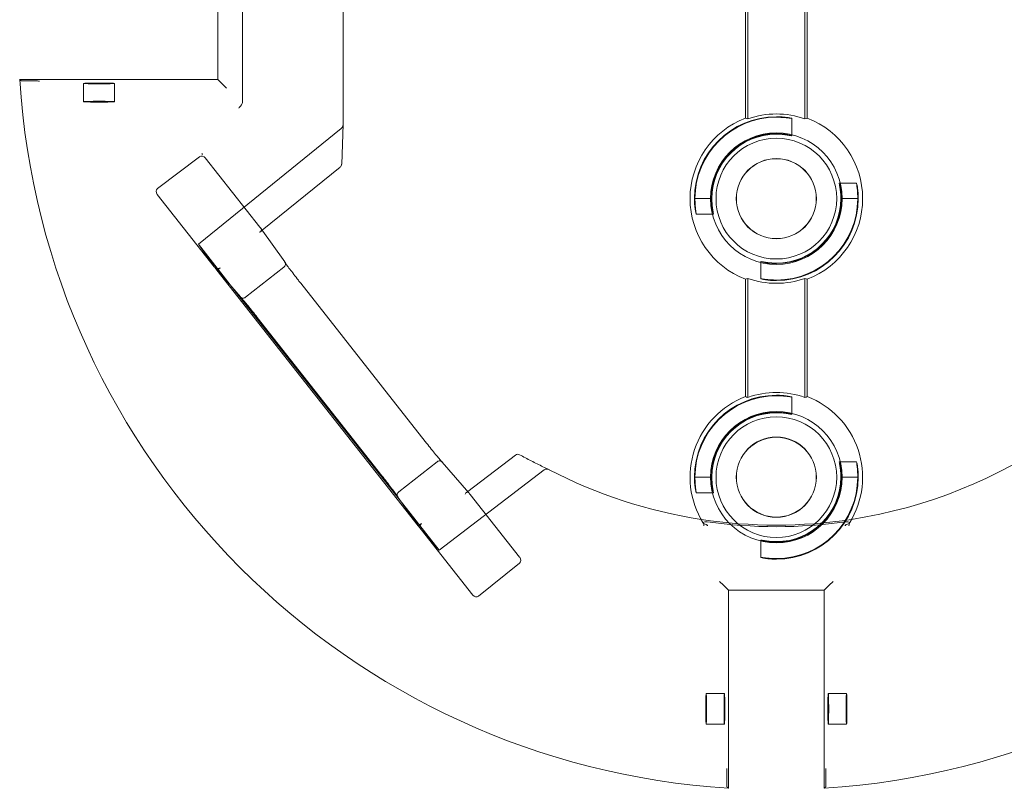
# Model space of a CAD drawing. Units: millimetres. Extents: x 906 to 1352, y 0 to 557.
# Drawn here: x 1124 to 1140, y 494 to 506 of the extents above; entities that cross this region are included whole.
import ezdxf

# ---------------------------------------------------------------- set-up
doc = ezdxf.new("R2010")
doc.units = ezdxf.units.MM
doc.linetypes.add('PHANTOM', pattern=[2.5, 1.25, -0.25, 0.25, -0.25, 0.25, -0.25])
doc.layers.add('2', color=2, linetype='Continuous', lineweight=9)
doc.layers.add('6', color=6, linetype='PHANTOM', lineweight=13)

# ---------------------------------------------------------------- blocks, each defined once
blk = doc.blocks.new('A$C2c4462a4')
at = {"layer": '6', "linetype": 'ByBlock', "lineweight": 13}
for p, q in [((-7, -3.413), (-7, -8.7)), ((-0.5, -8.599), (-0.5, -5.801)), ((-0.461, -8.612), (-0.461, -5.788)), ((0.461, -5.788), (0.461, -8.612)), ((0.5, -5.801), (0.5, -8.599)), ((-8.625, -6.071), (-8.625, -8.329)), ((-9.026, -6.426), (-9.026, -7.974)), ((-9.026, -7.974), (-12.226, -7.974)), ((-12.138, -7.999), (-12.012, -7.999)), ((-9.026, -7.974), (-8.945, -8.055)), ((-8.945, -8.055), (-8.883, -8.117)), ((-7.023, -9.343), (-7, -8.703)), ((-9.32, -9.222), (-9.998, -9.738)), ((-9.271, -9.185), (-9.281, -9.172)), ((-9.281, -9.172), (-9.281, -9.172)), ((-9.281, -9.172), (-9.271, -9.185)), ((-9.281, -9.173), (-9.281, -9.172)), ((-9.271, -9.185), (-9.276, -9.179)), ((-9.271, -9.185), (-9.271, -9.185)), ((-9.227, -9.242), (-8.345, -10.361)), ((-8.308, -10.411), (-7.046, -9.389)), ((-9.083, -11.001), (-10.002, -9.834)), ((-1.324, -9.9), (-1.315, -9.9)), ((-1.05, -9.9), (-1.041, -9.9)), ((1.05, -9.9), (1.041, -9.9)), ((1.324, -9.9), (1.315, -9.9)), ((-7.943, -10.923), (-8.325, -10.387)), ((-9.08, -11.004), (-8.66, -11.487)), ((-9.038, -11.058), (-9.035, -11.056)), ((-5.786, -15.188), (-9.038, -11.058)), ((-5.672, -13.824), (-7.684, -11.268)), ((-0.5, -13.099), (-0.5, -11.201)), ((-0.461, -13.112), (-0.461, -11.188)), ((0.461, -11.188), (0.461, -13.112)), ((0.5, -11.201), (0.5, -13.099)), ((-8.747, -11.387), (-6.037, -14.829)), ((-8.386, -11.82), (-6.373, -14.376)), ((-4.966, -14.653), (-5.398, -14.156)), ((-4.217, -14.042), (-4.986, -14.63)), ((-1.324, -14.4), (-1.315, -14.4)), ((-1.05, -14.4), (-1.041, -14.4)), ((1.05, -14.4), (1.041, -14.4)), ((1.324, -14.4), (1.315, -14.4)), ((-6.115, -14.721), (-5.743, -15.242)), ((-4.946, -14.679), (-4.148, -15.693)), ((-5.783, -15.186), (-5.786, -15.188)), ((-4.906, -16.306), (-5.741, -15.246)), ((-4.813, -16.323), (-4.152, -15.786)), ((-0.855, -16.145), (-0.917, -16.083)), ((-0.774, -16.226), (-0.855, -16.145)), ((-0.774, -16.226), (0.774, -16.226)), ((-0.774, -19.426), (-0.774, -16.226)), ((0.774, -16.226), (0.855, -16.145)), ((0.774, -16.226), (0.774, -19.426)), ((0.855, -16.145), (0.917, -16.083)), ((-0.799, -19.212), (-0.799, -19.338)), ((0.799, -19.338), (0.799, -19.212))]:
    blk.add_line(p, q, dxfattribs=at)
at = {"layer": '6', "linetype": 'ByBlock', "lineweight": 13, "ltscale": 0.280969}
for p, q in [((-11.192, -8.039), (-11.192, -8.334)), ((-10.692, -8.039), (-10.692, -8.334))]:
    blk.add_line(p, q, dxfattribs=at)
at = {"layer": '6', "linetype": 'ByBlock', "lineweight": 13, "ltscale": 0.267084}
for p, q in [((0.25, -8.604), (0.25, -8.885)), ((1.015, -9.65), (1.296, -9.65)), ((-1.296, -10.15), (-1.015, -10.15)), ((-0.25, -10.915), (-0.25, -11.196)), ((0.25, -13.104), (0.25, -13.385)), ((1.015, -14.15), (1.296, -14.15)), ((-1.296, -14.65), (-1.015, -14.65)), ((-0.25, -15.415), (-0.25, -15.696))]:
    blk.add_line(p, q, dxfattribs=at)
at = {"layer": '6', "linetype": 'ByBlock', "lineweight": 13, "ltscale": 1.027217}
blk.add_line((-7.029, -8.765), (-9.338, -10.637), dxfattribs=at)
at = {"layer": '6', "linetype": 'ByBlock', "lineweight": 13, "ltscale": 0.252649}
for p, q in [((-1.315, -9.9), (-1.05, -9.9)), ((1.315, -9.9), (1.05, -9.9)), ((-1.315, -14.4), (-1.05, -14.4)), ((1.315, -14.4), (1.05, -14.4))]:
    blk.add_line(p, q, dxfattribs=at)
at = {"layer": '6', "linetype": 'ByBlock', "lineweight": 13, "ltscale": 0.028248}
for p, q in [((-8.331, -10.43), (-8.308, -10.411)), ((-4.986, -14.63), (-5.009, -14.648))]:
    blk.add_line(p, q, dxfattribs=at)
at = {"layer": '6', "linetype": 'ByBlock', "lineweight": 13, "ltscale": 1.154355}
blk.add_line((-9.338, -10.637), (-8.747, -11.387), dxfattribs=at)
at = {"layer": '6', "linetype": 'ByBlock', "lineweight": 13, "ltscale": 1.308112}
blk.add_line((-9.038, -11.058), (-9.338, -10.637), dxfattribs=at)
at = {"layer": '6', "linetype": 'ByBlock', "lineweight": 13, "ltscale": 0.057678}
for p, q in [((-9.035, -11.056), (-8.988, -11.018)), ((-5.735, -15.149), (-5.783, -15.186))]:
    blk.add_line(p, q, dxfattribs=at)
at = {"layer": '6', "linetype": 'ByBlock', "lineweight": 13, "ltscale": 0.952364}
blk.add_line((-8.575, -11.493), (-7.956, -11.006), dxfattribs=at)
at = {"layer": '6', "linetype": 'ByBlock', "lineweight": 13, "ltscale": 0.952373}
blk.add_line((-5.482, -14.149), (-6.1, -14.636), dxfattribs=at)
at = {"layer": '6', "linetype": 'ByBlock', "lineweight": 13, "ltscale": 1.032892}
blk.add_line((-5.447, -15.579), (-3.751, -14.282), dxfattribs=at)
at = {"layer": '6', "linetype": 'ByBlock', "lineweight": 13, "ltscale": 1.15432}
blk.add_line((-6.037, -14.829), (-5.447, -15.579), dxfattribs=at)
at = {"layer": '6', "linetype": 'ByBlock', "lineweight": 13, "ltscale": 1.308103}
blk.add_line((-5.447, -15.579), (-5.786, -15.188), dxfattribs=at)
at = {"layer": '6', "linetype": 'ByBlock', "lineweight": 13, "ltscale": 0.280792}
for p, q in [((-1.134, -17.892), (-0.839, -17.892)), ((0.839, -17.892), (1.134, -17.892)), ((-1.134, -18.392), (-0.839, -18.392)), ((0.839, -18.392), (1.134, -18.392))]:
    blk.add_line(p, q, dxfattribs=at)
at = {"layer": '6', "linetype": 'ByBlock', "lineweight": 13}
for centre, radius in [((0, -9.9), 1.062), ((0, -9.9), 0.975), ((0, -9.9), 0.648), ((0, -9.9), 0.645), ((0, -14.4), 1.062), ((0, -14.4), 0.975), ((0, -14.4), 0.648), ((0, -14.4), 0.645)]:
    blk.add_circle(centre, radius, dxfattribs=at)
for centre, radius, start, end in [((0, -7.2), 12.25, 183.6217, 266.3783), ((0, -7.2), 12.25, 273.6217, 356.3783), ((0, -9.9), 1.324, 90, 180), ((0, -9.9), 1.315, 90, 179.9476), ((0, -9.9), 1.368, 70.3162, 109.6838), ((0, -9.9), 1.394, 111.0192, 248.9808), ((0, -9.9), 1.394, 291.0192, 68.9808), ((0, -9.9), 1.05, 90, 179.9344), ((0, -9.9), 1.041, 90, 180), ((-7.086, -9.34), 0.0625, 309.0299, 357.9182), ((0, -9.9), 1.324, 270, 0), ((0, -9.9), 1.041, 270, 0), ((0, -9.9), 1.315, 270, 359.9476), ((0, -9.9), 1.05, 270, 359.9344), ((0, -7.2), 7.974, 278.7765, 331.1551), ((0, -9.9), 1.368, 250.3162, 289.6838), ((0, -14.4), 1.368, 70.3162, 109.6838), ((0, -14.4), 1.394, 111.0192, 211.7141), ((0, -14.4), 1.324, 90, 180), ((0, -14.4), 1.315, 90, 179.9476), ((0, -14.4), 1.394, 328.2859, 68.9808), ((0, -14.4), 1.05, 90, 179.9344), ((0, -14.4), 1.041, 90, 180), ((-4.179, -14.092), 0.0625, 61.2971, 127.4002), ((0, -7.2), 7.974, 242.5848, 261.2235), ((0, -14.4), 1.324, 270, 0), ((0, -14.4), 1.041, 270, 0), ((0, -14.4), 1.315, 270, 359.9476), ((0, -14.4), 1.05, 270, 359.9344)]:
    blk.add_arc(centre, radius, start, end, dxfattribs=at)
at = {"layer": '6', "linetype": 'ByBlock', "lineweight": 13, "ltscale": 1.181824}
blk.add_arc((0, -7.2), 7.974, 261.2235, 278.7765, dxfattribs=at)
at = {"layer": '6', "linetype": 'ByBlock', "lineweight": 13, "ltscale": 1.086938}
blk.add_arc((0, -7.2), 7.999, 261.9533, 278.0467, dxfattribs=at)
at = {"layer": '6', "linetype": 'ByBlock', "lineweight": 13}
for centre, major_axis in [((-10.942, -8.039), (0.25, 0)), ((-10.942, -8.334), (-0.25, 0)), ((-1.134, -18.142), (0, 0.25)), ((-0.839, -18.142), (0, -0.25)), ((0.839, -18.142), (0, 0.25)), ((1.134, -18.142), (0, -0.25))]:
    blk.add_ellipse(centre, major_axis=major_axis, ratio=0.026186, dxfattribs=at)
at = {"layer": '6', "linetype": 'ByBlock', "lineweight": 13, "ltscale": 0.066803}
blk.add_ellipse((-7.063, -8.701), major_axis=(-0.0028, -0.077), ratio=0.811209, start_param=0.616045, end_param=1.570796, dxfattribs=at)
at = {"layer": '6', "linetype": 'ByBlock', "lineweight": 13}
for centre, major_axis, ratio, start_param, end_param in [((-7.063, -8.701), (-0.0028, -0.077), 0.811209, 1.570796, 1.615577), ((-1.272, -9.9), (1.909, 0), 0.745432, 1.131584, 1.154201), ((1.272, -9.9), (-1.909, 0), 0.745432, 5.128984, 5.151601), ((-9.275, -9.281), (-0.0432, 0.0599), 0.846527, 4.761582, 6.30451), ((-9.952, -9.796), (-0.0481, 0.0561), 0.846198, 6.234041, 7.804837), ((-8.344, -10.36), (-0.0387, 0.0491), 0.026183, 1.571169, 2.068704), ((-8.393, -10.4), (-0.0742, 0.0101), 0.594306, 3.650827, 3.70562), ((-9.033, -10.963), (0.0466, -0.0537), 0.878646, 4.657538, 4.712389), ((-1.272, -9.9), (1.909, 0), 0.745432, 5.128984, 5.151601), ((1.272, -9.9), (-1.909, 0), 0.745432, 1.131584, 1.154201), ((-1.272, -14.4), (1.909, 0), 0.745432, 1.131584, 1.154201), ((1.272, -14.4), (-1.909, 0), 0.745432, 5.128984, 5.151601), ((-4.995, -14.716), (0.0076, 0.0745), 0.594315, 5.719151, 5.773946), ((-4.945, -14.678), (-0.0387, 0.0491), 0.026183, 1.072901, 1.570424), ((-5.692, -15.206), (-0.0413, 0.0579), 0.878652, 1.570796, 1.625649), ((-0.733, -14.4), (1.099, 0), 0.745432, 4.299367, 4.343242), ((0.733, -14.4), (-1.099, 0), 0.745432, 1.939944, 1.983818), ((-4.197, -15.731), (0.0471, -0.0545), 0.867294, 6.256631, 7.801372), ((-4.857, -16.266), (0.042, -0.0586), 0.867, 4.764945, 6.335741)]:
    blk.add_ellipse(centre, major_axis=major_axis, ratio=ratio, start_param=start_param, end_param=end_param, dxfattribs=at)
at = {"layer": '6', "linetype": 'ByBlock', "lineweight": 13, "ltscale": 0.109292}
for centre, major_axis, ratio, start_param, end_param in [((-8.393, -10.4), (-0.0742, 0.0101), 0.594306, 2.134824, 3.650827), ((-4.995, -14.716), (0.0076, 0.0745), 0.594315, 5.773946, 7.289947)]:
    blk.add_ellipse(centre, major_axis=major_axis, ratio=ratio, start_param=start_param, end_param=end_param, dxfattribs=at)
at = {"layer": '6', "linetype": 'ByBlock', "lineweight": 13, "ltscale": 0.09818}
blk.add_ellipse((-9.033, -10.963), major_axis=(0.0466, -0.0537), ratio=0.878646, start_param=4.712389, end_param=6.253323, dxfattribs=at)
at = {"layer": '6', "linetype": 'ByBlock', "lineweight": 13, "ltscale": 0.098179}
blk.add_ellipse((-5.692, -15.206), major_axis=(-0.0413, 0.0579), ratio=0.878652, start_param=0.029864, end_param=1.570796, dxfattribs=at)
at = {"layer": '6', "linetype": 'ByBlock', "lineweight": 13}
for points, degree in [([(-12.226, -7.974), (-12.213, -7.985), (-12.201, -7.997)], 2), ([(-3.671, -14.278), (-3.673, -14.278), (-3.674, -14.277), (-3.675, -14.277)], 3), ([(-1.11, -15.179), (-1.117, -15.174), (-1.123, -15.169), (-1.13, -15.164)], 3), ([(-1.13, -15.164), (-1.124, -15.17), (-1.119, -15.177)], 2), ([(-1.109, -15.18), (-1.109, -15.179), (-1.11, -15.179), (-1.11, -15.179)], 3), ([(1.11, -15.179), (1.11, -15.179), (1.109, -15.179), (1.109, -15.18)], 3), ([(1.13, -15.164), (1.123, -15.169), (1.117, -15.174), (1.11, -15.179)], 3), ([(1.119, -15.177), (1.119, -15.177), (1.118, -15.177)], 2), ([(1.13, -15.164), (1.124, -15.17), (1.119, -15.177)], 2), ([(-0.774, -19.426), (-0.785, -19.413), (-0.797, -19.401)], 2), ([(0.774, -19.426), (0.785, -19.413), (0.797, -19.401)], 2)]:
    blk.add_open_spline(points, degree=degree, dxfattribs=at)
for points, knots in [([(-12.138, -7.999), (-12.146, -7.999), (-12.155, -7.999), (-12.169, -7.998), (-12.177, -7.998), (-12.188, -7.998), (-12.193, -7.998), (-12.199, -7.998), (-12.201, -7.997), (-12.201, -7.997)], [0.7060639, 0.7060639, 0.7060639, 0.7060639, 0.7650063, 0.7650063, 0.8239451, 0.8239451, 0.8828181, 0.8828181, 0.937477, 0.937477, 0.937477, 0.937477]), ([(-11.905, -8), (-11.905, -8), (-11.905, -8), (-11.916, -8), (-11.927, -8), (-11.95, -7.999), (-11.963, -7.999), (-11.991, -7.999), (-12.002, -7.999), (-12.012, -7.999)], [-0.0007921, -0.0007921, -0.0007921, -0.0007921, 0, 0, 0.1178848, 0.1178848, 0.2225228, 0.2225228, 0.305892, 0.305892, 0.305892, 0.305892]), ([(-8.625, -8.329), (-8.625, -8.339), (-8.627, -8.35), (-8.637, -8.377), (-8.645, -8.39), (-8.664, -8.413), (-8.675, -8.425), (-8.686, -8.436), (-8.686, -8.436), (-8.686, -8.436)], [0, 0, 0, 0, 0.076925, 0.076925, 0.1731245, 0.1731245, 0.283129, 0.283129, 0.2838464, 0.2838464, 0.2838464, 0.2838464]), ([(0, -8.576), (0.032, -8.576), (0.065, -8.577), (0.127, -8.582), (0.155, -8.586), (0.199, -8.592), (0.218, -8.596), (0.244, -8.602), (0.25, -8.604), (0.25, -8.604), (0.25, -8.605), (0.244, -8.604), (0.218, -8.6), (0.199, -8.598), (0.154, -8.593), (0.126, -8.59), (0.065, -8.586), (0.031, -8.585), (0, -8.585)], [2.875275, 2.875275, 2.875275, 2.875275, 3.115759, 3.115759, 3.356243, 3.356243, 3.59683, 3.59683, 3.837417, 3.837417, 3.837417, 4.076445, 4.076445, 4.315473, 4.315473, 4.554728, 4.554728, 4.793983, 4.793983, 4.793983, 4.793983]), ([(0, -8.85), (0.032, -8.85), (0.065, -8.852), (0.127, -8.858), (0.155, -8.862), (0.199, -8.87), (0.218, -8.875), (0.244, -8.882), (0.25, -8.884), (0.25, -8.885), (0.243, -8.884), (0.218, -8.879), (0.199, -8.876), (0.154, -8.869), (0.126, -8.865), (0.065, -8.86), (0.031, -8.859), (0, -8.859)], [0.9644, 0.9644, 0.9644, 0.9644, 1.20543, 1.20543, 1.44646, 1.44646, 1.68763, 1.68763, 1.9288, 1.9288, 2.167997, 2.167997, 2.407194, 2.407194, 2.646674, 2.646674, 2.886155, 2.886155, 2.886155, 2.886155]), ([(1.041, -9.9), (1.041, -9.869), (1.04, -9.835), (1.035, -9.774), (1.031, -9.746), (1.024, -9.701), (1.021, -9.682), (1.016, -9.657), (1.015, -9.65), (1.016, -9.65), (1.018, -9.656), (1.025, -9.682), (1.03, -9.701), (1.038, -9.745), (1.042, -9.773), (1.048, -9.835), (1.05, -9.868), (1.05, -9.9), (1.05, -9.901), (1.05, -9.901)], [0.957355, 0.957355, 0.957355, 0.957355, 1.196836, 1.196836, 1.436316, 1.436316, 1.675513, 1.675513, 1.91471, 1.91471, 2.15588, 2.15588, 2.39705, 2.39705, 2.63808, 2.63808, 2.87911, 2.87911, 2.882163, 2.882163, 2.882163, 2.882163]), ([(1.315, -9.901), (1.315, -9.901), (1.315, -9.9), (1.315, -9.869), (1.314, -9.835), (1.31, -9.774), (1.307, -9.746), (1.302, -9.701), (1.3, -9.682), (1.296, -9.656), (1.295, -9.65), (1.296, -9.65), (1.296, -9.65), (1.298, -9.656), (1.304, -9.682), (1.308, -9.701), (1.314, -9.745), (1.318, -9.773), (1.323, -9.835), (1.324, -9.868), (1.324, -9.9)], [2.877798, 2.877798, 2.877798, 2.877798, 2.88085, 2.88085, 3.120106, 3.120106, 3.359361, 3.359361, 3.598389, 3.598389, 3.837417, 3.837417, 3.837417, 4.078003, 4.078003, 4.31859, 4.31859, 4.559075, 4.559075, 4.799559, 4.799559, 4.799559, 4.799559]), ([(-1.315, -9.899), (-1.315, -9.899), (-1.315, -9.9), (-1.315, -9.931), (-1.314, -9.965), (-1.31, -10.026), (-1.307, -10.054), (-1.302, -10.099), (-1.3, -10.118), (-1.296, -10.144), (-1.295, -10.15), (-1.296, -10.15), (-1.298, -10.144), (-1.304, -10.118), (-1.308, -10.099), (-1.314, -10.055), (-1.318, -10.027), (-1.323, -9.965), (-1.324, -9.932), (-1.324, -9.9)], [0.953513, 0.953513, 0.953513, 0.953513, 0.956566, 0.956566, 1.195821, 1.195821, 1.435076, 1.435076, 1.674104, 1.674104, 1.913132, 1.913132, 2.153719, 2.153719, 2.394306, 2.394306, 2.63479, 2.63479, 2.875275, 2.875275, 2.875275, 2.875275]), ([(-1.041, -9.9), (-1.041, -9.931), (-1.04, -9.965), (-1.035, -10.026), (-1.031, -10.054), (-1.024, -10.099), (-1.021, -10.118), (-1.016, -10.143), (-1.015, -10.15), (-1.015, -10.15), (-1.016, -10.15), (-1.018, -10.144), (-1.025, -10.118), (-1.03, -10.099), (-1.038, -10.055), (-1.042, -10.027), (-1.048, -9.965), (-1.05, -9.932), (-1.05, -9.9), (-1.05, -9.899), (-1.05, -9.899)], [2.886155, 2.886155, 2.886155, 2.886155, 3.125635, 3.125635, 3.365116, 3.365116, 3.604313, 3.604313, 3.84351, 3.84351, 3.84351, 4.08468, 4.08468, 4.325849, 4.325849, 4.56688, 4.56688, 4.80791, 4.80791, 4.810963, 4.810963, 4.810963, 4.810963]), ([(-7.945, -10.92), (-7.945, -10.92), (-7.945, -10.92), (-7.943, -10.924), (-7.94, -10.927), (-7.938, -10.931), (-7.938, -10.931), (-7.938, -10.931)], [-0.25234517, -0.25234517, -0.25234517, -0.25234517, -0.25174033, -0.25174033, -0.21840729, -0.21840729, -0.21820017, -0.21820017, -0.21820017, -0.21820017]), ([(-7.939, -10.931), (-7.939, -10.931), (-7.938, -10.931), (-7.938, -10.932), (-7.936, -10.935), (-7.928, -10.947), (-7.92, -10.959), (-7.896, -10.992), (-7.88, -11.014), (-7.842, -11.064), (-7.82, -11.093), (-7.774, -11.153), (-7.749, -11.186), (-7.71, -11.235), (-7.697, -11.251), (-7.684, -11.268)], [4.866039, 4.866039, 4.866039, 4.866039, 4.883138, 4.883138, 5.013885, 5.013885, 5.265443, 5.265443, 5.557027, 5.557027, 5.848611, 5.848611, 6.140195, 6.140195, 6.283185, 6.283185, 6.283185, 6.283185]), ([(0, -10.95), (-0.032, -10.95), (-0.065, -10.948), (-0.127, -10.942), (-0.155, -10.938), (-0.199, -10.93), (-0.218, -10.925), (-0.244, -10.918), (-0.25, -10.916), (-0.25, -10.915), (-0.25, -10.915), (-0.243, -10.916), (-0.218, -10.921), (-0.199, -10.924), (-0.154, -10.931), (-0.126, -10.935), (-0.065, -10.94), (-0.031, -10.941), (0, -10.941)], [2.87911, 2.87911, 2.87911, 2.87911, 3.12014, 3.12014, 3.361171, 3.361171, 3.60234, 3.60234, 3.84351, 3.84351, 3.84351, 4.082707, 4.082707, 4.321904, 4.321904, 4.561385, 4.561385, 4.800865, 4.800865, 4.800865, 4.800865]), ([(0, -11.224), (-0.032, -11.224), (-0.065, -11.223), (-0.127, -11.218), (-0.155, -11.214), (-0.199, -11.208), (-0.218, -11.204), (-0.244, -11.198), (-0.25, -11.196), (-0.25, -11.195), (-0.244, -11.196), (-0.218, -11.2), (-0.199, -11.202), (-0.154, -11.207), (-0.126, -11.21), (-0.065, -11.214), (-0.031, -11.215), (0, -11.215)], [0.962142, 0.962142, 0.962142, 0.962142, 1.202626, 1.202626, 1.44311, 1.44311, 1.683697, 1.683697, 1.924284, 1.924284, 2.163312, 2.163312, 2.40234, 2.40234, 2.641595, 2.641595, 2.88085, 2.88085, 2.88085, 2.88085]), ([(-8.662, -11.485), (-8.662, -11.485), (-8.662, -11.485), (-8.66, -11.488), (-8.657, -11.491), (-8.653, -11.494), (-8.653, -11.494), (-8.653, -11.495)], [-0.00057598, -0.00057598, -0.00057598, -0.00057598, 0, 0, 0.03375307, 0.03375307, 0.03641654, 0.03641654, 0.03641654, 0.03641654]), ([(-8.654, -11.494), (-8.654, -11.494), (-8.654, -11.494), (-8.653, -11.495), (-8.65, -11.497), (-8.641, -11.508), (-8.631, -11.519), (-8.604, -11.549), (-8.587, -11.57), (-8.547, -11.619), (-8.524, -11.647), (-8.476, -11.706), (-8.45, -11.738), (-8.411, -11.787), (-8.398, -11.804), (-8.386, -11.82)], [-1.417079, -1.417079, -1.417079, -1.417079, -1.400043, -1.400043, -1.269206, -1.269206, -1.017371, -1.017371, -0.725788, -0.725788, -0.434206, -0.434206, -0.142623, -0.142623, 0, 0, 0, 0]), ([(0, -13.076), (0.032, -13.076), (0.065, -13.077), (0.127, -13.082), (0.155, -13.086), (0.199, -13.092), (0.218, -13.096), (0.244, -13.102), (0.25, -13.104), (0.25, -13.104), (0.25, -13.105), (0.244, -13.104), (0.218, -13.1), (0.199, -13.098), (0.154, -13.093), (0.126, -13.09), (0.065, -13.086), (0.031, -13.085), (0, -13.085)], [2.875275, 2.875275, 2.875275, 2.875275, 3.115759, 3.115759, 3.356243, 3.356243, 3.59683, 3.59683, 3.837417, 3.837417, 3.837417, 4.076445, 4.076445, 4.315473, 4.315473, 4.554728, 4.554728, 4.793983, 4.793983, 4.793983, 4.793983]), ([(0, -13.35), (0.032, -13.35), (0.065, -13.352), (0.127, -13.358), (0.155, -13.362), (0.199, -13.37), (0.218, -13.375), (0.244, -13.382), (0.25, -13.384), (0.25, -13.385), (0.243, -13.384), (0.218, -13.379), (0.199, -13.376), (0.154, -13.369), (0.126, -13.365), (0.065, -13.36), (0.031, -13.359), (0, -13.359)], [0.9644, 0.9644, 0.9644, 0.9644, 1.20543, 1.20543, 1.44646, 1.44646, 1.68763, 1.68763, 1.9288, 1.9288, 2.167997, 2.167997, 2.407194, 2.407194, 2.646674, 2.646674, 2.886155, 2.886155, 2.886155, 2.886155]), ([(-5.672, -13.824), (-5.646, -13.857), (-5.62, -13.89), (-5.569, -13.953), (-5.545, -13.984), (-5.5, -14.038), (-5.48, -14.063), (-5.445, -14.104), (-5.431, -14.121), (-5.415, -14.138), (-5.411, -14.143), (-5.406, -14.148), (-5.404, -14.15), (-5.404, -14.15)], [0, 0, 0, 0, 0.29166, 0.29166, 0.583319, 0.583319, 0.874979, 0.874979, 1.166639, 1.166639, 1.31031, 1.31031, 1.417146, 1.417146, 1.417146, 1.417146]), ([(-5.395, -14.159), (-5.396, -14.159), (-5.396, -14.159), (-5.398, -14.155), (-5.401, -14.152), (-5.404, -14.149), (-5.404, -14.149), (-5.404, -14.149)], [-0.00060521, -0.00060521, -0.00060521, -0.00060521, 0, 0, 0.03335866, 0.03335866, 0.03362324, 0.03362324, 0.03362324, 0.03362324]), ([(-3.675, -14.277), (-3.707, -14.262), (-3.739, -14.247), (-3.803, -14.216), (-3.834, -14.2), (-3.898, -14.169), (-3.929, -14.153), (-3.992, -14.12), (-4.024, -14.104), (-4.086, -14.071), (-4.118, -14.054), (-4.149, -14.037)], [1.08815537, 1.08815537, 1.08815537, 1.08815537, 1.10118156, 1.10118156, 1.11420775, 1.11420775, 1.12723394, 1.12723394, 1.14026014, 1.14026014, 1.15328633, 1.15328633, 1.15328633, 1.15328633]), ([(1.041, -14.4), (1.041, -14.369), (1.04, -14.335), (1.035, -14.274), (1.031, -14.246), (1.024, -14.201), (1.021, -14.182), (1.016, -14.157), (1.015, -14.15), (1.016, -14.15), (1.018, -14.156), (1.025, -14.182), (1.03, -14.201), (1.038, -14.245), (1.042, -14.273), (1.048, -14.335), (1.05, -14.368), (1.05, -14.4), (1.05, -14.401), (1.05, -14.401)], [0.957355, 0.957355, 0.957355, 0.957355, 1.196836, 1.196836, 1.436316, 1.436316, 1.675513, 1.675513, 1.91471, 1.91471, 2.15588, 2.15588, 2.39705, 2.39705, 2.63808, 2.63808, 2.87911, 2.87911, 2.882163, 2.882163, 2.882163, 2.882163]), ([(1.315, -14.401), (1.315, -14.401), (1.315, -14.4), (1.315, -14.369), (1.314, -14.335), (1.31, -14.274), (1.307, -14.246), (1.302, -14.201), (1.3, -14.182), (1.296, -14.156), (1.295, -14.15), (1.296, -14.15), (1.296, -14.15), (1.298, -14.156), (1.304, -14.182), (1.308, -14.201), (1.314, -14.245), (1.318, -14.273), (1.323, -14.335), (1.324, -14.368), (1.324, -14.4)], [2.877798, 2.877798, 2.877798, 2.877798, 2.88085, 2.88085, 3.120106, 3.120106, 3.359361, 3.359361, 3.598389, 3.598389, 3.837417, 3.837417, 3.837417, 4.078003, 4.078003, 4.31859, 4.31859, 4.559075, 4.559075, 4.799559, 4.799559, 4.799559, 4.799559]), ([(-6.119, -14.713), (-6.119, -14.713), (-6.119, -14.713), (-6.12, -14.712), (-6.122, -14.709), (-6.129, -14.697), (-6.138, -14.685), (-6.161, -14.652), (-6.177, -14.63), (-6.215, -14.58), (-6.237, -14.552), (-6.284, -14.491), (-6.309, -14.458), (-6.347, -14.409), (-6.36, -14.392), (-6.373, -14.376)], [-1.417079, -1.417079, -1.417079, -1.417079, -1.400825, -1.400825, -1.271011, -1.271011, -1.020142, -1.020142, -0.728484, -0.728484, -0.436826, -0.436826, -0.145168, -0.145168, 0, 0, 0, 0]), ([(-1.315, -14.399), (-1.315, -14.399), (-1.315, -14.4), (-1.315, -14.431), (-1.314, -14.465), (-1.31, -14.526), (-1.307, -14.554), (-1.302, -14.599), (-1.3, -14.618), (-1.296, -14.644), (-1.295, -14.65), (-1.296, -14.65), (-1.298, -14.644), (-1.304, -14.618), (-1.308, -14.599), (-1.314, -14.555), (-1.318, -14.527), (-1.323, -14.465), (-1.324, -14.432), (-1.324, -14.4)], [0.953513, 0.953513, 0.953513, 0.953513, 0.956566, 0.956566, 1.195821, 1.195821, 1.435076, 1.435076, 1.674104, 1.674104, 1.913132, 1.913132, 2.153719, 2.153719, 2.394306, 2.394306, 2.63479, 2.63479, 2.875275, 2.875275, 2.875275, 2.875275]), ([(-1.041, -14.4), (-1.041, -14.431), (-1.04, -14.465), (-1.035, -14.526), (-1.031, -14.554), (-1.024, -14.599), (-1.021, -14.618), (-1.016, -14.643), (-1.015, -14.65), (-1.015, -14.65), (-1.016, -14.65), (-1.018, -14.644), (-1.025, -14.618), (-1.03, -14.599), (-1.038, -14.555), (-1.042, -14.527), (-1.048, -14.465), (-1.05, -14.432), (-1.05, -14.4), (-1.05, -14.399), (-1.05, -14.399)], [2.886155, 2.886155, 2.886155, 2.886155, 3.125635, 3.125635, 3.365116, 3.365116, 3.604313, 3.604313, 3.84351, 3.84351, 3.84351, 4.08468, 4.08468, 4.325849, 4.325849, 4.56688, 4.56688, 4.80791, 4.80791, 4.810963, 4.810963, 4.810963, 4.810963]), ([(-6.113, -14.723), (-6.113, -14.723), (-6.113, -14.723), (-6.115, -14.72), (-6.118, -14.716), (-6.12, -14.712), (-6.12, -14.712), (-6.12, -14.711)], [-0.25307803, -0.25307803, -0.25307803, -0.25307803, -0.25250242, -0.25250242, -0.21877065, -0.21877065, -0.21599022, -0.21599022, -0.21599022, -0.21599022]), ([(-1.186, -15.133), (-1.182, -15.138), (-1.179, -15.144), (-1.175, -15.149), (-1.175, -15.15), (-1.174, -15.151)], [0.2422836, 0.2422836, 0.2422836, 0.2422836, 0.3577727, 0.3577727, 0.3748134, 0.3748134, 0.3748134, 0.3748134]), ([(-1.174, -15.151), (-1.174, -15.162), (-1.174, -15.174), (-1.173, -15.186), (-1.173, -15.186), (-1.173, -15.186)], [0.1949693, 0.1949693, 0.1949693, 0.1949693, 0.3048044, 0.3048044, 0.3055108, 0.3055108, 0.3055108, 0.3055108]), ([(-1.118, -15.177), (-1.119, -15.18), (-1.119, -15.183), (-1.119, -15.186), (-1.119, -15.186), (-1.119, -15.186)], [0.10325023, 0.10325023, 0.10325023, 0.10325023, 0.14790334, 0.14790334, 0.14861606, 0.14861606, 0.14861606, 0.14861606]), ([(-1.109, -15.18), (-1.109, -15.18), (-1.109, -15.18), (-1.112, -15.179), (-1.116, -15.178), (-1.118, -15.177), (-1.118, -15.177), (-1.118, -15.177)], [0, 0, 0, 0, 0.0281776, 0.0281776, 0.1333173, 0.1333173, 0.1425512, 0.1425512, 0.1425512, 0.1425512]), ([(1.118, -15.177), (1.118, -15.177), (1.118, -15.177), (1.115, -15.178), (1.109, -15.179), (1.109, -15.18)], [0.1966977, 0.1966977, 0.1966977, 0.1966977, 0.2078277, 0.2078277, 0.3388946, 0.3388946, 0.3388946, 0.3388946]), ([(1.119, -15.186), (1.119, -15.186), (1.119, -15.186), (1.119, -15.183), (1.119, -15.18), (1.118, -15.177)], [-0.00060453, -0.00060453, -0.00060453, -0.00060453, 0, 0, 0.04000978, 0.04000978, 0.04000978, 0.04000978]), ([(1.173, -15.186), (1.173, -15.186), (1.173, -15.186), (1.174, -15.174), (1.174, -15.162), (1.174, -15.151)], [-0.0007916, -0.0007916, -0.0007916, -0.0007916, 0, 0, 0.123088, 0.123088, 0.123088, 0.123088]), ([(1.174, -15.151), (1.174, -15.15), (1.174, -15.15), (1.178, -15.145), (1.182, -15.139), (1.186, -15.133)], [0.6330043, 0.6330043, 0.6330043, 0.6330043, 0.6393038, 0.6393038, 0.7632986, 0.7632986, 0.7632986, 0.7632986]), ([(0, -15.45), (-0.032, -15.45), (-0.065, -15.448), (-0.127, -15.442), (-0.155, -15.438), (-0.199, -15.43), (-0.218, -15.425), (-0.244, -15.418), (-0.25, -15.416), (-0.25, -15.415), (-0.25, -15.415), (-0.243, -15.416), (-0.218, -15.421), (-0.199, -15.424), (-0.154, -15.431), (-0.126, -15.435), (-0.065, -15.44), (-0.031, -15.441), (0, -15.441)], [2.87911, 2.87911, 2.87911, 2.87911, 3.12014, 3.12014, 3.361171, 3.361171, 3.60234, 3.60234, 3.84351, 3.84351, 3.84351, 4.082707, 4.082707, 4.321904, 4.321904, 4.561385, 4.561385, 4.800865, 4.800865, 4.800865, 4.800865]), ([(0, -15.724), (-0.032, -15.724), (-0.065, -15.723), (-0.127, -15.718), (-0.155, -15.714), (-0.199, -15.708), (-0.218, -15.704), (-0.244, -15.698), (-0.25, -15.696), (-0.25, -15.695), (-0.244, -15.696), (-0.218, -15.7), (-0.199, -15.702), (-0.154, -15.707), (-0.126, -15.71), (-0.065, -15.714), (-0.031, -15.715), (0, -15.715)], [0.962142, 0.962142, 0.962142, 0.962142, 1.202626, 1.202626, 1.44311, 1.44311, 1.683697, 1.683697, 1.924284, 1.924284, 2.163312, 2.163312, 2.40234, 2.40234, 2.641595, 2.641595, 2.88085, 2.88085, 2.88085, 2.88085]), ([(-0.799, -19.212), (-0.799, -19.202), (-0.799, -19.191), (-0.799, -19.163), (-0.799, -19.15), (-0.8, -19.127), (-0.8, -19.116), (-0.8, -19.105), (-0.8, -19.105), (-0.8, -19.105)], [0, 0, 0, 0, 0.0769751, 0.0769751, 0.1735878, 0.1735878, 0.2824312, 0.2824312, 0.2831626, 0.2831626, 0.2831626, 0.2831626]), ([(0.8, -19.105), (0.8, -19.105), (0.8, -19.105), (0.8, -19.116), (0.8, -19.127), (0.799, -19.15), (0.799, -19.163), (0.799, -19.191), (0.799, -19.202), (0.799, -19.212)], [-0.0007921, -0.0007921, -0.0007921, -0.0007921, 0, 0, 0.1178848, 0.1178848, 0.2225229, 0.2225229, 0.3058921, 0.3058921, 0.3058921, 0.3058921]), ([(-0.797, -19.401), (-0.797, -19.401), (-0.798, -19.399), (-0.798, -19.393), (-0.798, -19.388), (-0.798, -19.377), (-0.798, -19.369), (-0.799, -19.355), (-0.799, -19.346), (-0.799, -19.338)], [0.9456946, 0.9456946, 0.9456946, 0.9456946, 1.0003536, 1.0003536, 1.0592265, 1.0592265, 1.1181653, 1.1181653, 1.1771077, 1.1771077, 1.1771077, 1.1771077]), ([(0.799, -19.338), (0.799, -19.346), (0.799, -19.355), (0.798, -19.369), (0.798, -19.377), (0.798, -19.388), (0.798, -19.393), (0.798, -19.399), (0.797, -19.401), (0.797, -19.401)], [0.7060639, 0.7060639, 0.7060639, 0.7060639, 0.7650063, 0.7650063, 0.8239451, 0.8239451, 0.8828181, 0.8828181, 0.937477, 0.937477, 0.937477, 0.937477])]:
    blk.add_open_spline(points, degree=3, knots=knots, dxfattribs=at)
at = {"layer": '6', "linetype": 'ByBlock', "lineweight": 13, "ltscale": 0.081505}
blk.add_open_spline([(-7.938, -10.931), (-7.937, -10.935), (-7.935, -10.939), (-7.932, -10.95), (-7.932, -10.958), (-7.934, -10.974), (-7.937, -10.982), (-7.945, -10.995), (-7.95, -11.001), (-7.956, -11.006)], degree=3, knots=[-0.2182002, -0.2182002, -0.2182002, -0.2182002, -0.1851064, -0.1851064, -0.1222893, -0.1222893, -0.0608007, -0.0608007, 0, 0, 0, 0], dxfattribs=at)
at = {"layer": '6', "linetype": 'ByBlock', "lineweight": 13, "ltscale": 0.016796}
blk.add_open_spline([(-7.938, -10.932), (-7.938, -10.931), (-7.939, -10.931), (-7.939, -10.931)], degree=3, dxfattribs=at)
at = {"layer": '6', "linetype": 'ByBlock', "lineweight": 13, "ltscale": 0.016845}
blk.add_open_spline([(-8.653, -11.495), (-8.653, -11.494), (-8.654, -11.494), (-8.654, -11.494)], degree=3, dxfattribs=at)
at = {"layer": '6', "linetype": 'ByBlock', "lineweight": 13, "ltscale": 0.08072}
blk.add_open_spline([(-8.653, -11.495), (-8.65, -11.497), (-8.646, -11.499), (-8.636, -11.505), (-8.628, -11.507), (-8.612, -11.508), (-8.604, -11.507), (-8.589, -11.503), (-8.582, -11.499), (-8.576, -11.494)], degree=3, knots=[0.0364165, 0.0364165, 0.0364165, 0.0364165, 0.0674598, 0.0674598, 0.13032, 0.13032, 0.1918429, 0.1918429, 0.2526713, 0.2526713, 0.2526713, 0.2526713], dxfattribs=at)
at = {"layer": '6', "linetype": 'ByBlock', "lineweight": 13, "ltscale": 0.001112}
blk.add_open_spline([(-8.575, -11.493), (-8.575, -11.494), (-8.575, -11.494), (-8.576, -11.494)], degree=3, dxfattribs=at)
at = {"layer": '6', "linetype": 'ByBlock', "lineweight": 13, "ltscale": 0.081484}
blk.add_open_spline([(-5.404, -14.149), (-5.408, -14.147), (-5.411, -14.144), (-5.422, -14.139), (-5.429, -14.137), (-5.445, -14.135), (-5.453, -14.136), (-5.468, -14.141), (-5.476, -14.144), (-5.482, -14.149)], degree=3, knots=[0.0336232, 0.0336232, 0.0336232, 0.0336232, 0.0666851, 0.0666851, 0.1295462, 0.1295462, 0.1910753, 0.1910753, 0.251915, 0.251915, 0.251915, 0.251915], dxfattribs=at)
at = {"layer": '6', "linetype": 'ByBlock', "lineweight": 13, "ltscale": 0.016955}
blk.add_open_spline([(-5.404, -14.15), (-5.404, -14.15), (-5.404, -14.149), (-5.405, -14.149)], degree=3, dxfattribs=at)
at = {"layer": '6', "linetype": 'ByBlock', "lineweight": 13, "ltscale": 0.076378}
blk.add_open_spline([(-3.675, -14.277), (-3.684, -14.273), (-3.693, -14.27), (-3.712, -14.268), (-3.721, -14.269), (-3.737, -14.273), (-3.744, -14.277), (-3.751, -14.282)], degree=3, knots=[0.0093093, 0.0093093, 0.0093093, 0.0093093, 0.084608, 0.084608, 0.1509444, 0.1509444, 0.2140022, 0.2140022, 0.2140022, 0.2140022], dxfattribs=at)
at = {"layer": '6', "linetype": 'ByBlock', "lineweight": 13, "ltscale": 0.080676}
blk.add_open_spline([(-6.12, -14.711), (-6.122, -14.708), (-6.123, -14.704), (-6.126, -14.693), (-6.126, -14.685), (-6.124, -14.669), (-6.121, -14.662), (-6.113, -14.648), (-6.108, -14.642), (-6.101, -14.637)], degree=3, knots=[-0.2159902, -0.2159902, -0.2159902, -0.2159902, -0.1850852, -0.1850852, -0.1222659, -0.1222659, -0.0607853, -0.0607853, 0, 0, 0, 0], dxfattribs=at)
at = {"layer": '6', "linetype": 'ByBlock', "lineweight": 13, "ltscale": 0.017003}
blk.add_open_spline([(-6.12, -14.711), (-6.119, -14.712), (-6.119, -14.713), (-6.119, -14.713)], degree=3, dxfattribs=at)
at = {"layer": '6', "linetype": 'ByBlock', "lineweight": 13, "ltscale": 0.001113}
blk.add_open_spline([(-6.101, -14.637), (-6.101, -14.637), (-6.101, -14.636), (-6.1, -14.636)], degree=3, dxfattribs=at)
at = {"layer": '6', "linetype": 'ByBlock', "lineweight": 13, "ltscale": 0.065079}
for points, knots in [([(-1.12, -15.12), (-1.129, -15.119), (-1.141, -15.119), (-1.165, -15.124), (-1.176, -15.128), (-1.186, -15.133)], [0, 0, 0, 0, 0.0752606, 0.0752606, 0.1434902, 0.1434902, 0.1434902, 0.1434902]), ([(1.186, -15.133), (1.176, -15.128), (1.165, -15.124), (1.141, -15.119), (1.129, -15.119), (1.12, -15.12)], [0.146034, 0.146034, 0.146034, 0.146034, 0.222569, 0.222569, 0.306991, 0.306991, 0.306991, 0.306991])]:
    blk.add_open_spline(points, degree=3, knots=knots, dxfattribs=at)
at = {"layer": '6', "linetype": 'ByBlock', "lineweight": 13}
blk.add_rational_spline([(-1.118, -15.177), (-1.119, -15.177), (-1.119, -15.177)], [0.999999999622, 0.999999999624, 0.999999999628], degree=2, dxfattribs=at)
blk = doc.blocks.new('A$C386af401')
at = {"layer": '2'}
blk.add_blockref('A$C2c4462a4', (0, -2.2), dxfattribs=at)

msp = doc.modelspace()

# ---------------------------------------------------------------- block references
at = {"layer": '2'}
msp.add_blockref('A$C386af401', (1135.84002, 515.20147), dxfattribs=at)

doc.saveas('drawing.dxf')
